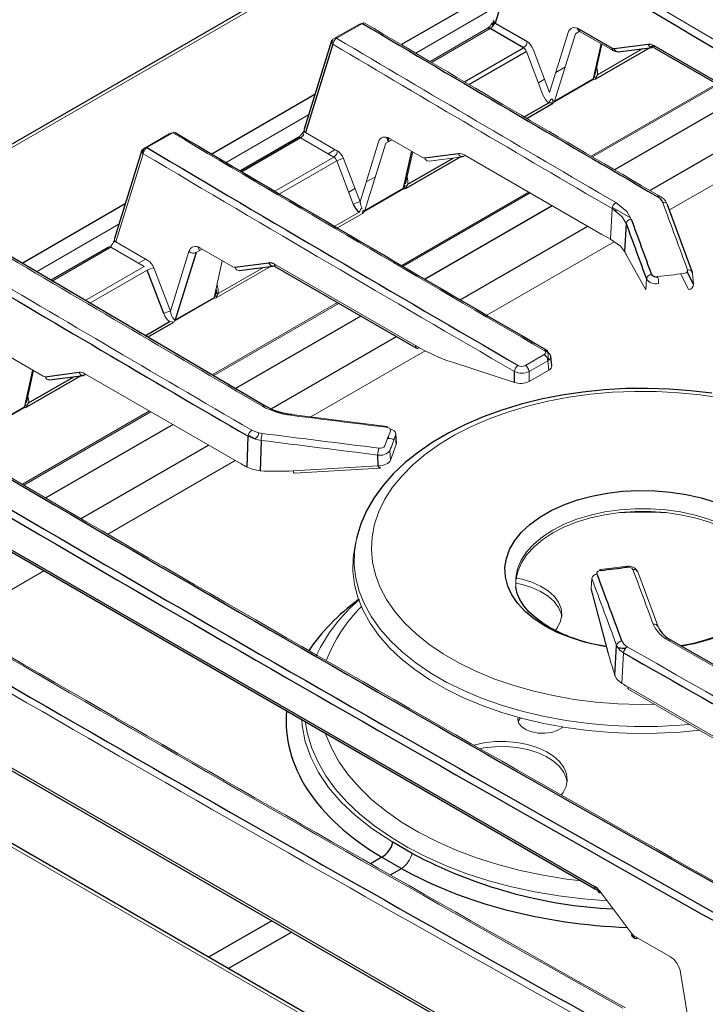
# Model space of a CAD drawing. Units: inches. Extents: x 14 to 67.4, y 4.3 to 62.4.
# Drawn here: x 20.7 to 26, y 48.4 to 56 of the extents above; entities that cross this region are included whole.
import ezdxf

# ---------------------------------------------------------------- set-up
doc = ezdxf.new("R2010")
doc.units = ezdxf.units.IN
doc.header["$MEASUREMENT"] = 0

msp = doc.modelspace()

# ---------------------------------------------------------------- linework, layer by layer
at = {"color": 7, "linetype": 'Continuous', "lineweight": 25}
for p, q in [((33.4102, 62.3515), (16.0164, 52.3103)), ((24.5831, 56.6024), (24.3737, 55.9288)), ((24.3737, 55.9288), (24.6186, 55.7874)), ((24.5908, 55.7409), (24.3368, 55.8875)), ((25.0162, 55.883), (25.2674, 55.738)), ((23.1257, 55.7928), (22.9162, 55.1192)), ((23.1355, 55.7667), (22.926, 55.0931)), ((25.2819, 55.7344), (25.5417, 55.7681)), ((25.3147, 55.7098), (25.5746, 55.7435)), ((25.5853, 55.7574), (30.9238, 52.6756)), ((25.5935, 55.7377), (30.932, 52.6558)), ((24.8076, 55.3178), (24.7838, 55.32)), ((22.8695, 55.0538), (22.4291, 54.7995)), ((23.5439, 55.0571), (23.5599, 55.0229)), ((21.6781, 54.9571), (21.4686, 54.2835)), ((23.8343, 54.8987), (24.0941, 54.9324)), ((25.6318, 54.606), (25.6306, 54.6067)), ((25.3743, 54.3971), (25.3621, 54.1851)), ((21.4219, 54.2181), (20.9823, 53.9643)), ((22.0917, 54.1754), (21.932, 53.6617)), ((22.3866, 54.0631), (22.6465, 54.0967)), ((21.844, 53.7101), (21.7176, 54.0406)), ((22.4195, 54.0384), (22.6794, 54.0721)), ((22.6982, 54.0663), (23.7743, 53.4451)), ((22.2445, 53.872), (22.2443, 53.8713)), ((24.8064, 53.3104), (24.7997, 53.3849)), ((20.7955, 53.0283), (20.8501, 53.2739)), ((20.939, 53.2274), (21.1989, 53.261)), ((24.522, 53.1837), (24.522, 53.2669)), ((20.9719, 53.2027), (21.2317, 53.2364)), ((22.4818, 52.5355), (22.4891, 52.772)), ((22.5872, 52.7409), (22.58, 52.5084)), ((23.4817, 52.5466), (23.4778, 52.629)), ((19.7949, 52.4147), (25.1334, 49.3328)), ((19.803, 52.3949), (25.1415, 49.3131)), ((48.9645, 33.3348), (16.9703, 51.8047)), ((17.9945, 51.7696), (24.5041, 48.0117)), ((25.6213, 51.3126), (25.6194, 51.3173)), ((25.2886, 50.9448), (25.3019, 51.1737)), ((23.7416, 49.586), (23.5944, 49.671)), ((23.51, 49.5568), (23.6601, 49.4701))]:
    msp.add_line(p, q, dxfattribs=at)
at = {"color": 144, "linetype": 'Continuous', "lineweight": 18}
for p, q in [((33.4492, 62.3477), (16.0554, 52.3065)), ((24.3977, 56.0638), (23.7676, 55.7)), ((23.1364, 55.8049), (23.3331, 55.9185)), ((23.3604, 55.9266), (23.1637, 55.813)), ((23.3331, 55.9185), (23.3312, 55.9097)), ((24.3665, 55.9376), (24.3565, 55.9318)), ((25.0133, 55.862), (25, 55.8904)), ((24.3171, 55.8895), (23.8772, 55.6355)), ((24.3368, 55.8875), (23.8886, 55.6288)), ((24.7903, 55.3998), (24.9323, 55.8562)), ((24.9869, 55.8467), (24.8272, 55.3331)), ((25.0207, 55.8663), (24.9869, 55.8467)), ((25.0243, 55.8633), (25.2755, 55.7183)), ((25.1232, 55.504), (25.1827, 55.7718)), ((25.1383, 55.5353), (25.19, 55.7676)), ((25.5456, 55.7599), (25.559, 55.7675)), ((25.5839, 55.7467), (25.5648, 55.7442)), ((24.7392, 55.3814), (24.6128, 55.712)), ((24.664, 55.7304), (24.7903, 55.3998)), ((25.1553, 55.5346), (25.5006, 55.7339)), ((24.8372, 55.5506), (24.9075, 55.5911)), ((25.1322, 55.5165), (25.1353, 55.5276)), ((25.1553, 55.5346), (25.1395, 55.5094)), ((24.704, 55.4736), (24.7516, 55.5011)), ((25.1223, 55.4978), (24.8263, 55.327)), ((24.8272, 55.3331), (25.1232, 55.504)), ((25.108, 54.912), (26.0659, 55.465)), ((25.118, 54.9061), (26.076, 55.4591)), ((24.8071, 55.3514), (24.8185, 55.3354)), ((22.9501, 55.2281), (22.3197, 54.8641)), ((21.6888, 54.9692), (21.8855, 55.0828)), ((21.9128, 55.0909), (21.716, 54.9773)), ((22.908, 55.09), (22.9216, 55.0979)), ((22.9188, 55.1019), (22.9089, 55.0961)), ((22.926, 55.0931), (23.171, 54.9517)), ((26.7205, 55.0871), (25.7051, 54.501)), ((23.1432, 54.9052), (22.8892, 55.0518)), ((23.3427, 54.5641), (23.4846, 55.0205)), ((23.5393, 55.0111), (23.3796, 54.4974)), ((23.5853, 55.0376), (23.5393, 55.0111)), ((23.5657, 55.0263), (23.5524, 55.0548)), ((23.5686, 55.0473), (23.8197, 54.9023)), ((21.6879, 54.931), (21.4784, 54.2574)), ((23.0988, 54.9308), (23.153, 54.9621)), ((23.6907, 54.6997), (23.7453, 54.9453)), ((24.1463, 54.9168), (24.1362, 54.911)), ((24.1377, 54.9217), (25.189, 54.3149)), ((22.6923, 54.6449), (23.1432, 54.9052)), ((23.1652, 54.8763), (22.728, 54.6239)), ((23.2916, 54.5457), (23.1652, 54.8763)), ((23.2164, 54.8947), (23.3427, 54.5641)), ((23.8671, 54.8741), (24.127, 54.9078)), ((24.1362, 54.911), (24.1172, 54.9085)), ((23.3896, 54.7149), (23.4598, 54.7554)), ((23.6846, 54.6808), (23.6877, 54.6919)), ((23.7077, 54.6989), (23.6919, 54.6737)), ((23.2563, 54.6379), (23.304, 54.6654)), ((23.6747, 54.6621), (23.3787, 54.4913)), ((23.3796, 54.4974), (23.6756, 54.6683)), ((23.6611, 54.0767), (24.6313, 54.6368)), ((23.6711, 54.0708), (24.6414, 54.631)), ((23.1496, 54.3767), (23.3361, 54.4843)), ((23.3604, 54.474), (23.1705, 54.3644)), ((25.2544, 54.2784), (25.2678, 54.5114)), ((25.2692, 54.5205), (25.4082, 54.4403)), ((21.5025, 54.3924), (20.8727, 54.0288)), ((21.4604, 54.2543), (21.474, 54.2622)), ((21.4712, 54.2662), (21.4613, 54.2604)), ((21.4784, 54.2574), (21.7234, 54.116)), ((25.2839, 54.2578), (24.3115, 53.6964)), ((21.4415, 54.2161), (20.9937, 53.9576)), ((21.6956, 54.0695), (21.4415, 54.2161)), ((21.8951, 53.7284), (22.037, 54.1848)), ((22.1377, 54.2019), (22.0917, 54.1754)), ((22.1181, 54.1906), (22.1047, 54.2191)), ((22.1209, 54.2116), (22.3721, 54.0666)), ((21.6512, 54.0951), (21.7054, 54.1264)), ((22.228, 53.8326), (22.2905, 54.1138)), ((22.6901, 54.086), (23.7662, 53.4648)), ((25.3805, 54.1504), (25.5253, 53.891)), ((21.2453, 53.8096), (21.6956, 54.0695)), ((21.7176, 54.0406), (21.281, 53.7885)), ((21.7687, 54.059), (21.8951, 53.7284)), ((22.6596, 54.0695), (22.2447, 53.83)), ((22.2601, 53.8632), (22.6053, 54.0625)), ((25.791, 54.0128), (25.8509, 53.893)), ((25.8816, 54.0167), (25.8876, 53.9355)), ((25.5253, 53.891), (25.5292, 53.9739)), ((22.2369, 53.8451), (22.2445, 53.872)), ((22.2601, 53.8632), (22.2443, 53.838)), ((22.2271, 53.8265), (21.9311, 53.6556)), ((21.932, 53.6617), (22.228, 53.8326)), ((22.2128, 53.2406), (23.1707, 53.7936)), ((22.2228, 53.2347), (23.1808, 53.7877)), ((21.9123, 53.6464), (21.8885, 53.6486)), ((21.9119, 53.68), (21.9233, 53.664)), ((23.8404, 53.4244), (22.9682, 52.921)), ((23.794, 53.447), (23.7662, 53.4631)), ((23.7959, 53.4481), (23.794, 53.447)), ((24.7768, 53.4139), (24.7822, 53.3538)), ((20.6733, 53.3759), (20.9245, 53.2309)), ((24.0485, 53.3373), (24.522, 53.1837)), ((24.6055, 53.3132), (24.7491, 53.3961)), ((24.7768, 53.3497), (24.6332, 53.2668)), ((24.7833, 53.2774), (24.7768, 53.3497)), ((20.7803, 52.9969), (20.8428, 53.2781)), ((24.6332, 53.1907), (24.7833, 53.2774)), ((24.6332, 53.2668), (24.6332, 53.1907)), ((21.2511, 53.2454), (21.241, 53.2396)), ((21.2425, 53.2503), (22.4364, 52.5611)), ((20.7794, 52.9908), (20.4835, 52.8199)), ((20.4844, 52.826), (20.7803, 52.9969)), ((20.7657, 52.4052), (21.7361, 52.9654)), ((20.7757, 52.3993), (21.7462, 52.9596)), ((20.7893, 53.0094), (20.7925, 53.0205)), ((20.8125, 53.0275), (20.7966, 53.0023)), ((22.6195, 53.0029), (22.619, 53.0032)), ((22.8202, 52.9395), (22.8201, 52.9396)), ((22.4907, 52.7817), (22.5413, 52.7525)), ((23.5587, 52.7557), (23.5534, 52.7555)), ((23.6188, 52.7084), (23.6133, 52.7789)), ((23.6204, 52.72), (23.6149, 52.7908)), ((23.5711, 52.664), (23.5747, 52.5885)), ((23.5747, 52.5885), (23.6188, 52.7084)), ((22.3906, 52.5875), (21.4168, 52.0253)), ((22.8324, 52.5082), (23.4817, 52.5466)), ((22.8429, 52.4894), (23.4922, 52.5278)), ((23.4978, 52.5347), (23.4859, 52.5339)), ((23.3149, 51.9852), (23.3048, 51.939)), ((48.9255, 33.3309), (16.9313, 51.8008)), ((17.9869, 51.7947), (24.4966, 48.0368)), ((20.93, 51.7443), (20.2361, 51.3437)), ((25.1124, 51.6854), (25.1064, 51.6087)), ((25.1064, 51.6087), (25.237, 51.1201)), ((25.1068, 51.6015), (25.2374, 51.1129)), ((25.3552, 51.1174), (25.3417, 50.8845)), ((25.387, 50.8577), (26.581, 50.1685)), ((25.3952, 50.838), (26.5891, 50.1488)), ((25.1757, 49.2939), (25.4197, 48.9693)), ((25.4338, 48.9563), (25.7129, 48.7953)), ((25.7903, 48.6753), (25.848, 48.3166))]:
    msp.add_line(p, q, dxfattribs=at)
at = {"color": 8, "linetype": 'Continuous', "lineweight": 25}
for p, q in [((24.446, 56.219), (23.6583, 55.7643)), ((24.3556, 55.9257), (24.3692, 55.9335)), ((23.1276, 55.7767), (23.1364, 55.8049)), ((24.1403, 55.4808), (24.5908, 55.7409)), ((25.5549, 55.7409), (25.14, 55.5014)), ((25.5844, 55.7579), (25.5622, 55.7451)), ((24.6128, 55.712), (24.176, 55.4598)), ((22.9984, 55.3833), (22.2106, 54.9286)), ((24.597, 55.2122), (24.7838, 55.32)), ((24.808, 55.3097), (24.6179, 55.2)), ((26.2452, 55.3615), (25.2862, 54.8079)), ((25.5559, 54.6504), (26.5164, 55.2049)), ((21.8855, 55.0828), (21.8836, 55.074)), ((22.8892, 55.0518), (22.4405, 54.7928)), ((21.68, 54.941), (21.6888, 54.9692)), ((23.6756, 54.6683), (23.7381, 54.9494)), ((24.1073, 54.9052), (23.6923, 54.6657)), ((23.7077, 54.6989), (24.053, 54.8982)), ((21.5508, 54.5476), (20.7635, 54.0931)), ((24.8106, 54.5333), (23.839, 53.9724)), ((25.2873, 54.4953), (25.3001, 54.5027)), ((24.1083, 53.8147), (25.0818, 54.3767)), ((25.8876, 53.9355), (25.8407, 54.0292)), ((21.7018, 53.5409), (21.8885, 53.6486)), ((21.9128, 53.6384), (21.7226, 53.5286)), ((23.35, 53.6901), (22.391, 53.1365)), ((22.6645, 52.9812), (23.6212, 53.5335)), ((21.212, 53.2338), (20.7971, 52.9943)), ((20.8125, 53.0275), (21.1577, 53.2268)), ((21.241, 53.2396), (21.222, 53.2371)), ((21.9154, 52.8619), (20.9435, 52.3008)), ((23.5578, 52.7675), (23.5587, 52.7557)), ((21.2134, 52.1435), (22.1866, 52.7053)), ((25.3664, 51.1483), (25.3153, 51.1529)), ((23.51, 49.5568), (23.4239, 49.5071)), ((23.5752, 49.4211), (23.6601, 49.4701)), ((22.6688, 49.0712), (22.1871, 48.7931)), ((22.3372, 48.7064), (22.819, 48.9845))]:
    msp.add_line(p, q, dxfattribs=at)
at = {"color": 144, "linetype": 'Continuous', "lineweight": 18, "flags": 128}
for points in [[(24.3607, 55.9135), (24.3559, 55.9167), (24.3522, 55.9197), (24.3496, 55.9222), (24.3482, 55.9242), (24.3482, 55.9255), (24.3494, 55.9263), (24.3519, 55.9263), (24.3556, 55.9257)], [(23.1355, 55.7667), (23.1309, 55.7716), (23.1275, 55.7769), (23.1255, 55.7824), (23.1249, 55.7878), (23.1257, 55.7929), (23.128, 55.7976), (23.1316, 55.8016), (23.1364, 55.8049)], [(22.908, 55.09), (22.9043, 55.0906), (22.9018, 55.0906), (22.9006, 55.0898), (22.9006, 55.0885), (22.902, 55.0865), (22.9046, 55.084), (22.9083, 55.081), (22.9131, 55.0778)], [(21.6879, 54.931), (21.6833, 54.936), (21.6799, 54.9412), (21.6779, 54.9467), (21.6773, 54.9521), (21.6781, 54.9572), (21.6804, 54.9619), (21.684, 54.966), (21.6888, 54.9692)], [(25.2958, 54.5578), (25.3797, 54.4888), (25.4129, 54.4322)], [(23.3767, 54.4903), (23.3711, 54.4866), (23.3599, 54.4821)], [(25.3743, 54.3971), (25.3441, 54.4486), (25.2678, 54.5114)], [(25.2544, 54.2784), (25.3309, 54.225), (25.3621, 54.1851)], [(25.8432, 54.0424), (25.8439, 54.0399), (25.843, 54.0323), (25.8378, 54.0253), (25.8326, 54.0216), (25.8218, 54.0172), (25.813, 54.0154)], [(23.794, 53.447), (23.7884, 53.4444), (23.783, 53.4433), (23.7781, 53.4436), (23.7738, 53.4454), (23.7704, 53.4486), (23.7679, 53.453), (23.7665, 53.4585), (23.7662, 53.4648)], [(24.7491, 53.4283), (24.7543, 53.4308), (24.7594, 53.432), (24.7641, 53.4319), (24.7682, 53.4306), (24.7717, 53.428), (24.7743, 53.4243), (24.776, 53.4195), (24.7768, 53.4139)], [(24.7491, 53.4283), (24.752, 53.4264), (24.7584, 53.4197), (24.7606, 53.4122), (24.7597, 53.4075), (24.7548, 53.4003), (24.7491, 53.3961)], [(24.7768, 53.3497), (24.7883, 53.3584), (24.798, 53.3729), (24.7998, 53.3825), (24.7953, 53.3974), (24.7826, 53.4103), (24.7768, 53.4139)], [(25.5911, 50.7249), (25.4802, 50.7238), (25.3114, 50.7288), (25.1439, 50.7417), (24.9788, 50.7624), (24.8171, 50.7909), (24.66, 50.8268), (24.5085, 50.8701), (24.3636, 50.9203), (24.2263, 50.9771), (24.0975, 51.0403), (23.978, 51.1092), (23.8686, 51.1836), (23.7701, 51.2629), (23.6832, 51.3465), (23.6083, 51.434), (23.546, 51.5247), (23.4968, 51.618), (23.4608, 51.7133), (23.4385, 51.81), (23.4299, 51.9075), (23.4351, 52.005), (23.454, 52.1019), (23.4865, 52.1976), (23.5325, 52.2915), (23.5915, 52.3829), (23.6633, 52.4713), (23.7473, 52.5559), (23.843, 52.6363), (23.9497, 52.712), (24.0667, 52.7824), (24.1933, 52.847), (24.3286, 52.9054), (24.4717, 52.9574), (24.6216, 53.0024), (24.7774, 53.0401), (24.938, 53.0705), (25.1024, 53.0932), (25.2694, 53.108), (25.438, 53.115), (25.6069, 53.114), (25.7752, 53.105), (25.9417, 53.0882), (26.1052, 53.0636)], [(22.8201, 52.9396), (22.8197, 52.9396), (22.8183, 52.9386), (22.8168, 52.9362), (22.8153, 52.9326)], [(23.5494, 52.848), (23.3671, 52.8708), (22.8201, 52.9396)], [(22.517, 52.8184), (22.5601, 52.8006), (22.5955, 52.7935)], [(23.5446, 52.8411), (23.5462, 52.8447), (23.5477, 52.847), (23.549, 52.848), (23.5502, 52.8476), (23.5512, 52.8458), (23.552, 52.8426), (23.5524, 52.8396)], [(23.5446, 52.8411), (23.5488, 52.8404), (23.5605, 52.8368), (23.5694, 52.8311), (23.5732, 52.8269), (23.5758, 52.8194), (23.5749, 52.814)], [(23.6133, 52.7789), (23.6149, 52.7899), (23.6098, 52.8052), (23.6023, 52.8138), (23.5844, 52.8249), (23.5717, 52.8286)], [(22.5872, 52.7409), (22.5429, 52.7498), (22.4891, 52.772)], [(22.4818, 52.5355), (22.519, 52.5198), (22.58, 52.5084)], [(22.8429, 52.4894), (22.8426, 52.4894), (22.8404, 52.4903), (22.8381, 52.4927), (22.836, 52.4966), (22.8341, 52.5019), (22.8324, 52.5082)], [(23.4978, 52.5347), (23.4961, 52.5308), (23.4941, 52.5285), (23.492, 52.5278), (23.4897, 52.5286), (23.4875, 52.5311), (23.4854, 52.535), (23.4834, 52.5402), (23.4817, 52.5466)], [(24.5312, 51.6227), (24.531, 51.6242), (24.531, 51.692), (24.5451, 51.7593), (24.5732, 51.8251), (24.6149, 51.8884), (24.6694, 51.9484), (24.7361, 52.0042), (24.8139, 52.0549), (24.9018, 52.0999), (24.9984, 52.1384), (25.1024, 52.1699), (25.2121, 52.1939), (25.3261, 52.2101), (25.4426, 52.2183), (25.56, 52.2183), (25.6766, 52.2101), (25.7905, 52.1939), (25.9003, 52.1699), (26.0042, 52.1384), (26.1008, 52.0999), (26.1887, 52.0549)], [(24.5332, 51.6038), (24.5331, 51.6046), (24.5331, 51.6723), (24.5472, 51.7394), (24.5753, 51.805), (24.6168, 51.8683), (24.6712, 51.9281), (24.7378, 51.9838), (24.8154, 52.0344), (24.9031, 52.0792), (24.9995, 52.1177), (25.1032, 52.1491), (25.2128, 52.1731), (25.3265, 52.1892), (25.4428, 52.1974), (25.5599, 52.1974), (25.6762, 52.1892), (25.7899, 52.1731), (25.8994, 52.1491), (26.0031, 52.1177), (26.0995, 52.0792), (26.1872, 52.0344)], [(25.8574, 50.5712), (25.7853, 50.5651), (25.6108, 50.556), (25.4356, 50.555), (25.2608, 50.562), (25.0875, 50.5771), (24.9169, 50.6), (24.7499, 50.6307), (24.5877, 50.6689), (24.4313, 50.7145), (24.2816, 50.7671), (24.1396, 50.8264), (24.0063, 50.892), (23.8824, 50.9635), (23.7687, 51.0405), (23.666, 51.1225), (23.5749, 51.2089), (23.496, 51.2992), (23.4297, 51.3928), (23.3766, 51.4892), (23.3369, 51.5877), (23.3108, 51.6877), (23.2987, 51.7887), (23.3004, 51.8898), (23.3155, 51.9881)], [(25.9349, 50.5264), (25.7867, 50.5123), (25.6113, 50.5033), (25.4353, 50.5023), (25.2597, 50.5093), (25.0856, 50.5244), (24.9142, 50.5475), (24.7465, 50.5783), (24.5835, 50.6167), (24.4264, 50.6625), (24.276, 50.7153), (24.1334, 50.7749), (23.9994, 50.8408), (23.875, 50.9126), (23.7608, 50.99), (23.6576, 51.0723), (23.5661, 51.1591), (23.4868, 51.2498), (23.4202, 51.3439), (23.3668, 51.4407), (23.3269, 51.5397), (23.3008, 51.6402), (23.2885, 51.7416), (23.2903, 51.8432), (23.3048, 51.939)], [(25.1734, 51.7466), (25.1737, 51.749), (25.1745, 51.7521), (25.1755, 51.7539), (25.1767, 51.7544), (25.178, 51.7534), (25.1795, 51.7511), (25.1811, 51.7475)], [(25.3749, 51.779), (25.3252, 51.7729), (25.1763, 51.7544)], [(24.5353, 51.6891), (24.5796, 51.6796), (24.6544, 51.6566), (24.7215, 51.6267), (24.7789, 51.5906), (24.8249, 51.5495), (24.8582, 51.5045), (24.8778, 51.4568), (24.8832, 51.408), (24.8742, 51.3593), (24.8511, 51.3122), (24.8352, 51.2906)], [(25.1508, 51.7206), (25.1501, 51.7231), (25.151, 51.7307), (25.1563, 51.7377), (25.1615, 51.7414), (25.1723, 51.7458), (25.1811, 51.7475)], [(25.6182, 51.3173), (25.5794, 51.422), (25.4633, 51.7363)], [(24.5316, 51.6506), (24.5796, 51.6404), (24.6544, 51.6174), (24.7215, 51.5875), (24.7789, 51.5514), (24.8249, 51.5103), (24.8582, 51.4653), (24.8778, 51.4176), (24.8822, 51.3945)], [(25.1064, 51.6087), (25.1064, 51.6033), (25.1068, 51.6015)], [(25.3552, 51.1174), (25.3263, 51.1386), (25.3019, 51.1737)], [(25.3402, 51.209), (25.3597, 51.1809), (25.3828, 51.164)], [(25.2886, 50.9448), (25.3038, 50.9171), (25.3417, 50.8845)], [(24.8911, 50.5512), (24.8843, 50.5456), (24.8482, 50.5248), (24.8037, 50.5104), (24.7541, 50.5034), (24.7031, 50.5044), (24.6544, 50.5133), (24.6117, 50.5295), (24.5781, 50.5517), (24.5562, 50.5783), (24.5475, 50.6074), (24.5492, 50.6259)], [(23.5944, 49.671), (23.4323, 49.7765), (23.3082, 49.8741), (23.1991, 49.9774), (23.1033, 50.0888), (23.0249, 50.2047), (22.966, 50.3207), (22.9244, 50.4394), (22.9001, 50.5633), (22.8982, 50.6081)], [(22.9243, 50.593), (22.9418, 50.4983), (22.9751, 50.3899), (23.0222, 50.2832), (23.0828, 50.1789), (23.1566, 50.0774), (23.2431, 49.9793), (23.342, 49.8852), (23.4526, 49.7955), (23.5745, 49.7109), (23.7068, 49.6316), (23.8488, 49.5582), (23.9999, 49.4911), (24.1592, 49.4306), (24.3258, 49.377), (24.4987, 49.3307), (24.6771, 49.2919), (24.86, 49.2608), (25.0464, 49.2376), (25.2292, 49.2227)], [(24.5505, 50.5915), (24.5528, 50.5975), (24.5678, 50.6209)], [(25.0343, 49.375), (24.9199, 49.3892), (24.7405, 49.4184), (24.5654, 49.4553), (24.3957, 49.4997), (24.2323, 49.5514), (24.0761, 49.6102), (23.9281, 49.6755), (23.7891, 49.7472), (23.6598, 49.8247), (23.5411, 49.9076), (23.4335, 49.9954), (23.3378, 50.0878), (23.2545, 50.184), (23.1839, 50.2836), (23.1267, 50.386), (23.083, 50.4905), (23.0784, 50.504)], [(24.2106, 50.4131), (24.2888, 50.4301), (24.3721, 50.4394), (24.4569, 50.4404), (24.5407, 50.4331), (24.6213, 50.4178), (24.6962, 50.3949), (24.7633, 50.3649), (24.8206, 50.3289), (24.8666, 50.2877), (24.8999, 50.2427), (24.9195, 50.1951), (24.9249, 50.1462), (24.9159, 50.0975), (24.8928, 50.0504), (24.8807, 50.0335)], [(24.262, 50.386), (24.2888, 50.3909), (24.3721, 50.4002), (24.4569, 50.4012), (24.5407, 50.394), (24.6213, 50.3786), (24.6962, 50.3557), (24.7633, 50.3257), (24.8206, 50.2897), (24.8666, 50.2485), (24.8999, 50.2035), (24.9195, 50.1559), (24.9239, 50.1327)], [(25.182, 49.2855), (25.1792, 49.2845), (25.1755, 49.2837), (25.173, 49.2839), (25.1718, 49.2851), (25.1718, 49.2872), (25.1731, 49.2902), (25.1757, 49.2939)], [(25.4161, 48.96), (25.4158, 48.9605), (25.4158, 48.9626), (25.4172, 48.9656), (25.4197, 48.9693)], [(25.4616, 48.9386), (25.456, 48.936), (25.4507, 48.9348), (25.4457, 48.9351), (25.4415, 48.9369), (25.438, 48.9401), (25.4355, 48.9445), (25.4341, 48.95), (25.4338, 48.9563)]]:
    msp.add_lwpolyline(points, dxfattribs=at)
at = {"color": 7, "linetype": 'Continuous', "lineweight": 25, "flags": 128}
for points in [[(25.8801, 54.0239), (25.8328, 54.1529), (25.6907, 54.5404)], [(22.6191, 53.0032), (22.0856, 53.315), (20.4848, 54.2572)], [(22.2446, 53.8745), (22.2434, 53.8655), (22.243, 53.8642)], [(22.2434, 53.8897), (22.2447, 53.8825), (22.2443, 53.8713)], [(26.0287, 53.1008), (25.8665, 53.1207), (25.7024, 53.1333), (25.5371, 53.1385), (25.3717, 53.1364), (25.207, 53.127), (25.0439, 53.1103), (24.8833, 53.0863), (24.726, 53.0552), (24.573, 53.0171), (24.4251, 52.9721), (24.283, 52.9205), (24.1476, 52.8625), (24.0196, 52.7982), (23.8997, 52.728), (23.7888, 52.6521), (23.6875, 52.5708), (23.5965, 52.4847), (23.5167, 52.3941), (23.4485, 52.2997), (23.3925, 52.2023), (23.3492, 52.1026), (23.3186, 52.0015), (23.3163, 51.9884)], [(24.7857, 51.3149), (24.7492, 51.3372), (24.6868, 51.382), (24.6348, 51.4288), (24.5936, 51.4765), (24.5629, 51.5243), (24.5423, 51.572), (24.5315, 51.6202), (24.5314, 51.6229)], [(26.4709, 51.6254), (26.4705, 51.6151), (26.4586, 51.5667), (26.4372, 51.5196), (26.4028, 51.4683), (26.3577, 51.4188), (26.3025, 51.3715), (26.2372, 51.3269), (26.1625, 51.2858), (26.0792, 51.2488), (25.9882, 51.2166), (25.8906, 51.19), (25.7944, 51.1706)], [(25.369, 51.1511), (25.3517, 51.1521), (25.3138, 51.1565)], [(25.4161, 48.96), (25.4215, 48.9534), (25.442, 48.9366)]]:
    msp.add_lwpolyline(points, dxfattribs=at)
at = {"color": 8, "linetype": 'Continuous', "lineweight": 25, "flags": 128}
for points in [[(22.2443, 53.8713), (22.2443, 53.871), (22.2447, 53.8699), (22.2458, 53.8688), (22.2476, 53.8677), (22.2499, 53.8665), (22.2528, 53.8653), (22.2562, 53.8642), (22.2601, 53.8632)], [(25.2235, 51.1649), (25.1703, 51.1742), (25.0566, 51.2002), (24.9489, 51.2338), (24.8486, 51.2743), (24.7572, 51.3213), (24.6759, 51.374), (24.6057, 51.4319), (24.5476, 51.4941), (24.5024, 51.5597), (24.4708, 51.628), (24.453, 51.6979), (24.4495, 51.7685), (24.4601, 51.8389), (24.4849, 51.908), (24.5234, 51.9751), (24.5751, 52.0391), (24.6393, 52.0993), (24.7152, 52.1547), (24.8018, 52.2046), (24.8977, 52.2484), (25.0019, 52.2855), (25.1128, 52.3154), (25.229, 52.3376), (25.3488, 52.3519), (25.4707, 52.3581), (25.593, 52.356), (25.7141, 52.3458), (25.8323, 52.3275), (25.9461, 52.3014), (26.0538, 52.2679)], [(26.4863, 51.9646), (26.5002, 51.9419), (26.5319, 51.8737), (26.5496, 51.8038), (26.5532, 51.7332), (26.5425, 51.6628), (26.5178, 51.5936), (26.4793, 51.5265), (26.4276, 51.4625), (26.3633, 51.4024), (26.2874, 51.347), (26.2009, 51.297), (26.1049, 51.2532), (26.0008, 51.2161), (25.8899, 51.1863), (25.7981, 51.168)], [(25.3796, 51.7722), (25.3781, 51.7758), (25.3766, 51.7781), (25.3752, 51.779), (25.3749, 51.779)]]:
    msp.add_lwpolyline(points, dxfattribs=at)
at = {"color": 7, "linetype": 'Continuous', "lineweight": 25}
for centre, radius, start, end in [((224.2745, 393.7515), 391.5858, 239.380716, 240.649756), ((223.9672, 396.5023), 396.7095, 239.384364, 239.859195), ((25.5705, 54.5239), 0.0904, 22.81259, 63.26617), ((25.604, 54.0344), 0.0443, 215.03085, 283.53327), ((22.8625, 53.4206), 0.4822, 239.82841, 264.98804), ((25.4003, 52.4242), 1.2682, 241.0146, 261.94189), ((25.7964, 51.3892), 0.1911, 203.63871, 246.03076), ((217.0641, 386.2005), 385.7838, 240.264732, 240.6538), ((23.413, 49.7168), 0.1871, 301.20662, 345.82572), ((25.0851, 49.2219), 0.1072, 35.79648, 58.25641)]:
    msp.add_arc(centre, radius, start, end, dxfattribs=at)
at = {"color": 144, "linetype": 'Continuous', "lineweight": 18}
for centre, radius, start, end in [((23.3544, 55.8816), 0.0426, 87.6202, 119.97939), ((23.3719, 55.911), 0.0194, 65.03488, 126.36451), ((225.7856, 397.9682), 397.4407, 239.384628, 239.760935), ((24.2691, 55.9623), 0.0872, 303.39376, 335.0469), ((24.3844, 55.9245), 0.0288, 165.37875, 177.67725), ((24.389, 55.9494), 0.0257, 167.7707, 233.43073), ((25.0362, 55.8797), 0.0203, 170.68523, 234.04123), ((23.1969, 55.7611), 0.0616, 122.60405, 174.76156), ((24.5579, 55.7921), 0.0609, 302.73408, 355.53351), ((25.5714, 55.7742), 0.0303, 191.63174, 294.35765), ((25.6054, 55.7541), 0.0203, 170.68523, 234.04123), ((25.3076, 55.7719), 0.0625, 239.0197, 276.51803), ((25.1024, 55.528), 0.0319, 313.14375, 338.87208), ((25.1304, 55.5134), 0.0154, 246.97811, 308.61356), ((25.0991, 55.503), 0.0409, 357.66836, 8.9326), ((24.8551, 55.2912), 0.0769, 128.58137, 157.99815), ((24.8552, 55.3003), 0.0508, 136.31651, 159.9247), ((24.7671, 55.3114), 0.0409, 357.66836, 8.9326), ((24.7851, 55.3489), 0.0454, 300.31727, 329.67368), ((24.8577, 55.3199), 0.0339, 157.84486, 169.54506), ((24.8552, 55.3258), 0.0288, 165.37875, 177.67725), ((21.9068, 55.0459), 0.0426, 87.6202, 119.97939), ((21.9243, 55.0753), 0.0194, 65.03335, 126.36465), ((22.8215, 55.1266), 0.0872, 303.39376, 335.0469), ((22.9413, 55.1137), 0.0257, 167.7707, 233.43073), ((21.7492, 54.9254), 0.0616, 122.60405, 174.76156), ((23.1102, 54.9565), 0.0609, 302.73408, 355.53351), ((24.1238, 54.9385), 0.0303, 191.63174, 294.35765), ((23.2649, 54.679), 0.221, 102.69492, 116.82102), ((23.8664, 54.9073), 0.0332, 194.89628, 271.29724), ((23.6548, 54.6923), 0.0319, 313.14017, 338.87567), ((23.6827, 54.6779), 0.0156, 247.44497, 308.1467), ((23.6515, 54.6673), 0.0409, 357.66836, 8.9326), ((23.3913, 54.3485), 0.221, 102.69492, 116.82102), ((25.3288, 54.5063), 0.0612, 122.67938, 175.20953), ((25.5879, 54.5083), 0.1065, 17.37192, 66.59562), ((25.6602, 54.5258), 0.0337, 25.65013, 100.96326), ((23.4075, 54.4555), 0.0769, 128.58137, 157.99815), ((23.4076, 54.4646), 0.0508, 136.31651, 159.9247), ((23.3375, 54.5132), 0.0454, 300.31727, 329.67368), ((23.3768, 54.5041), 0.0074, 216.85226, 283.96125), ((23.41, 54.4842), 0.0339, 157.84486, 169.54506), ((25.4158, 54.3902), 0.042, 93.92983, 170.64515), ((21.4937, 54.278), 0.0257, 167.7707, 233.43073), ((21.43, 54.2004), 0.0195, 53.89164, 114.7979), ((22.0717, 54.2227), 0.0514, 227.46428, 292.87381), ((21.8173, 53.8433), 0.221, 102.69492, 116.82102), ((22.4188, 54.0716), 0.0332, 194.89628, 271.29724), ((22.6795, 54.0387), 0.0334, 55.83666, 90.20469), ((25.8505, 54.0118), 0.0315, 8.97454, 103.40746), ((25.5707, 53.9671), 0.042, 93.98529, 170.69688), ((25.603, 54.0285), 0.0919, 216.51973, 282.21064), ((25.438, 53.9373), 0.1845, 0.44222, 17.0283), ((25.8471, 53.9334), 0.0406, 275.28661, 2.89388), ((22.2351, 53.8422), 0.0156, 247.44497, 308.1467), ((22.2593, 53.8609), 0.0274, 215.25951, 236.66714), ((21.9437, 53.5128), 0.221, 102.69492, 116.82102), ((21.8719, 53.64), 0.0409, 357.66836, 8.9326), ((21.8899, 53.6775), 0.0454, 300.31727, 329.67368), ((21.9292, 53.6684), 0.0074, 216.85226, 283.96125), ((218.484, 390.4087), 391.5858, 239.380716, 240.649756), ((24.716, 53.3449), 0.061, 4.47548, 57.15955), ((21.2285, 53.2672), 0.0303, 191.63174, 294.35765), ((24.5829, 53.2619), 0.0611, 122.70417, 175.35649), ((24.5777, 53.3771), 0.1235, 243.1956, 296.70021), ((24.5778, 53.3651), 0.0588, 241.69001, 298.10492), ((24.5724, 53.262), 0.061, 4.47548, 57.15955), ((20.9711, 53.2359), 0.0332, 194.89628, 271.29724), ((20.8083, 52.9896), 0.0288, 165.37875, 177.67725), ((20.7596, 53.0209), 0.0319, 313.14017, 338.87567), ((20.7875, 53.0066), 0.0156, 247.44497, 308.1467), ((20.7562, 52.996), 0.0409, 357.66836, 8.9326), ((22.6109, 52.9855), 0.0195, 65.17385, 126.21155), ((22.8814, 53.5146), 0.5858, 241.21437, 263.51428), ((22.5501, 52.7669), 0.0612, 122.6835, 175.23395), ((217.3033, 389.7271), 391.5858, 239.380716, 240.649756), ((22.5091, 52.8031), 0.06, 302.44045, 359.29195), ((22.7752, 52.7381), 0.188, 162.8802, 179.15666), ((23.6648, 52.6266), 0.187, 162.89162, 179.27057), ((23.4984, 52.7161), 0.0894, 256.70735, 324.36207), ((23.4971, 52.7233), 0.0431, 255.26231, 325.77665), ((25.497, 47.932), 4.2608, 87.52921, 92.28048), ((25.3937, 51.705), 0.0755, 24.23207, 104.27665), ((25.3902, 51.7292), 0.0443, 35.42039, 103.77685), ((25.4328, 51.7216), 0.0339, 25.67804, 101.09256), ((25.1539, 51.6788), 0.042, 94.20819, 170.90289), ((24.1848, 50.535), 1.3031, 130.50755, 154.53539), ((24.1729, 50.6448), 1.1636, 134.78351, 159.18639), ((25.5882, 51.3039), 0.0328, 23.43593, 102.59571), ((25.8177, 51.4428), 0.2596, 204.30866, 242.6057), ((25.3433, 51.1671), 0.042, 94.27632, 170.96526), ((25.4157, 51.113), 0.0607, 122.78466, 175.83218), ((25.2546, 51.1175), 0.0178, 171.88844, 218.23352), ((25.4071, 50.8545), 0.0203, 170.68523, 234.04123), ((23.5435, 49.6388), 0.2051, 304.66383, 345.08407), ((25.1535, 49.3295), 0.0204, 170.7524, 233.37102)]:
    msp.add_arc(centre, radius, start, end, dxfattribs=at)
at = {"color": 8, "linetype": 'Continuous', "lineweight": 25}
for centre, radius, start, end in [((24.3253, 55.8724), 0.019, 52.95922, 115.73033), ((25.2874, 55.7347), 0.0203, 170.68673, 234.02626), ((25.314, 55.743), 0.0332, 194.89628, 271.29724), ((22.8777, 55.0361), 0.0195, 53.89164, 114.7979), ((25.6227, 54.5888), 0.0196, 66.08728, 126.11972), ((22.6786, 54.1053), 0.0332, 194.89945, 271.24929), ((22.7101, 54.0828), 0.0203, 170.68523, 234.04123), ((25.7096, 51.1972), 0.0189, 62.59062, 127.08526), ((25.4518, 52.7775), 3.6208, 241.81511, 267.21137)]:
    msp.add_arc(centre, radius, start, end, dxfattribs=at)
at = {"color": 7, "linetype": 'Continuous', "lineweight": 25}
for centre, major_axis, ratio, start_param, end_param in [((13.9014, 367.6285), (-211.4736, 332.3427), 0.54641, 2.319466, 2.346454), ((42.8539, 384.3441), (-180.416, 350.2516), 0.606756, 2.372122, 2.399111), ((12.4538, 366.7928), (-211.4736, 332.3427), 0.54641, 2.319466, 2.327548), ((24.3397, 55.918), (0.0225, 0.0324), 0.514307, 3.969279, 4.923005), ((25.2688, 55.771), (-0.018, 0.035), 0.606756, 2.38535, 2.925769), ((39.9864, 382.6871), (-180.3963, 350.2175), 0.606759, 2.372126, 2.382311), ((23.3478, 54.5766), (-0.0299, 0.1012), 0.599, 1.700582, 2.509674), ((43.2551, 384.5932), (-49.4052, 424.3455), 0.202552, 2.438558, 2.440146), ((43.2935, 384.5962), (-49.3879, 424.3105), 0.202518, 2.43855, 2.440138), ((38.511, 381.837), (-180.416, 350.2516), 0.606756, 2.372122, 2.380205), ((22.6857, 53.9871), (-0.0541, 0.1051), 0.606756, 5.526942, 6.067362), ((8.1109, 364.2858), (-211.4736, 332.3427), 0.54641, 2.319466, 2.346454), ((37.0634, 381.0013), (-180.416, 350.2516), 0.606756, 2.372122, 2.399111), ((37.0912, 381.0157), (-180.3963, 350.2175), 0.606759, 2.372126, 2.399114), ((80.5137, 406.083), (-115.4322, 382.2364), 0.680519, 2.501247, 2.528236), ((-3.6984, 357.4667), (706.4303, 92.3986), 0.430796, 4.696929, 4.69721), ((42.2555, 383.9954), (-49.3879, 424.3105), 0.202518, 2.446503, 2.448443), ((38.5124, 381.8362), (-180.416, 350.2516), 0.606756, 2.390495, 2.399106), ((25.129, 49.2338), (-0.0541, 0.1051), 0.606756, 4.986523, 5.526942), ((25.4353, 48.9893), (-0.018, 0.035), 0.606756, 1.84493, 2.38535)]:
    msp.add_ellipse(centre, major_axis=major_axis, ratio=ratio, start_param=start_param, end_param=end_param, dxfattribs=at)
at = {"color": 144, "linetype": 'Continuous', "lineweight": 18}
for centre, major_axis, ratio, start_param, end_param in [((42.8817, 384.3585), (-180.3963, 350.2175), 0.606759, 2.372126, 2.399114), ((24.3198, 55.9378), (0.052, 0.0606), 0.410799, 4.957394, 5.138339), ((24.3466, 55.914), (0.0309, 0.0275), 0.243116, 4.96093, 5.525641), ((25.0118, 55.784), (-0.0541, 0.1051), 0.606756, 5.526942, 6.835939), ((41.4062, 383.5084), (-180.416, 350.2516), 0.606756, 2.372122, 2.379786), ((41.434, 383.5228), (-180.3963, 350.2175), 0.606759, 2.372126, 2.379789), ((24.5879, 55.7071), (-0.0162, 0.036), 0.633992, 4.566762, 5.562201), ((24.6157, 55.7214), (-0.0361, 0.0701), 0.606756, 4.531503, 5.526942), ((25.581, 55.6585), (-0.0541, 0.1051), 0.606756, 5.526942, 6.067362), ((25.0854, 55.5797), (-0.038, 0.0973), 0.611981, 4.010081, 4.559921), ((25.1231, 55.7909), (0.0071, 0.2948), 0.187573, 3.255476, 3.292406), ((25.1509, 55.7732), (0.0294, 0.2696), 0.095399, 3.206807, 3.243736), ((24.7955, 55.4123), (-0.0299, 0.1012), 0.599, 1.700582, 2.509674), ((24.8536, 55.6354), (0.0339, 0.31), 0.167755, 3.226977, 3.263907), ((24.8814, 55.6176), (0.0562, 0.285), 0.084211, 3.182667, 3.219597), ((11.0062, 365.9571), (-211.4736, 332.3427), 0.54641, 2.319466, 2.329651), ((22.8921, 55.0823), (0.0225, 0.0324), 0.514307, 3.969279, 4.923005), ((22.8721, 55.1021), (0.052, 0.0606), 0.410799, 4.957394, 5.138339), ((23.5642, 54.9483), (-0.0541, 0.1051), 0.606756, 5.526942, 6.835939), ((39.9586, 382.6727), (-180.416, 350.2516), 0.606756, 2.372122, 2.382308), ((23.1681, 54.8857), (-0.0361, 0.0701), 0.606756, 4.531503, 5.526942), ((24.1333, 54.8228), (-0.0541, 0.1051), 0.606756, 5.526942, 6.067362), ((23.1403, 54.8714), (-0.0162, 0.036), 0.633992, 4.566762, 5.562201), ((23.8212, 54.9353), (-0.018, 0.035), 0.606756, 2.38535, 2.925769), ((23.6378, 54.744), (-0.038, 0.0973), 0.611981, 4.010081, 4.559921), ((23.6754, 54.9552), (0.0071, 0.2948), 0.187573, 3.255476, 3.292406), ((23.7032, 54.9375), (0.0294, 0.2696), 0.095399, 3.206807, 3.243736), ((23.3712, 54.5806), (-0.0054, 0.0758), 0.396082, 1.761958, 2.571051), ((8.7385, 364.6481), (-78.2555, 408.7681), 0.148793, 2.403, 2.40494), ((23.406, 54.7997), (0.0339, 0.31), 0.167755, 3.226977, 3.263907), ((25.3069, 55.9045), (-1.2715, 1.6759), 0.609308, 2.175038, 2.215188), ((9.5586, 365.1215), (-211.4736, 332.3427), 0.54641, 2.319466, 2.327129), ((21.4167, 54.2643), (0.0423, 0.0665), 0.546414, 4.34524, 4.904216), ((21.4245, 54.2664), (0.052, 0.0606), 0.410799, 4.957394, 5.138339), ((22.1166, 54.1127), (-0.0541, 0.1051), 0.606756, 5.526942, 6.835939), ((25.3947, 55.9279), (-0.1515, 1.9249), 0.199658, 2.687204, 2.731761), ((38.5388, 381.8514), (-180.3963, 350.2175), 0.606759, 2.372126, 2.380208), ((21.7204, 54.05), (-0.0361, 0.0701), 0.606756, 4.531503, 5.526942), ((22.3736, 54.0996), (-0.018, 0.035), 0.606756, 2.38535, 2.925769), ((54.6924, 391.1767), (705.1571, 126.5348), 0.459579, 4.588999, 4.58928), ((8.777, 364.6545), (-78.2735, 408.8028), 0.148832, 2.404898, 2.404949), ((22.2135, 53.9123), (-0.0126, 0.0722), 0.409039, 4.051112, 4.569056), ((22.1901, 53.9083), (-0.038, 0.0973), 0.611981, 4.010081, 4.707745), ((22.2278, 54.1195), (0.0071, 0.2948), 0.187573, 3.255476, 3.292406), ((21.9002, 53.7409), (-0.0299, 0.1012), 0.599, 1.700582, 2.509674), ((21.9236, 53.7449), (-0.0054, 0.0758), 0.396082, 1.761958, 2.571051), ((21.9584, 53.964), (0.0339, 0.31), 0.167755, 3.226977, 3.263907), ((21.9862, 53.9462), (0.0562, 0.285), 0.084211, 3.182667, 3.219597), ((23.8377, 55.0813), (-0.884, 1.7162), 0.606756, 2.38535, 2.592669), ((11.034, 365.9749), (-211.4934, 332.3767), 0.546414, 2.329559, 2.329653), ((21.2381, 53.1514), (-0.0541, 0.1051), 0.606756, 5.526942, 6.067362), ((24.7282, 53.3011), (0.0781, 0.01), 0.5134, 5.428131, 6.264368), ((20.9259, 53.2639), (-0.018, 0.035), 0.606756, 2.38535, 2.925769), ((24.5776, 53.2142), (0.0787, 0.0065), 0.481225, 3.888734, 5.456792), ((20.7425, 53.0726), (-0.038, 0.0973), 0.611981, 4.010081, 4.559921), ((20.7802, 53.2838), (0.0071, 0.2948), 0.187573, 3.255476, 3.292406), ((20.808, 53.2661), (0.0294, 0.2696), 0.095399, 3.206807, 3.243736), ((7.6991, 364.048), (452.9869, -118.8833), 0.64742, 4.913597, 4.915185), ((-3.6998, 357.4676), (109.1079, 509.6076), 0.209601, 4.116925, 4.117206), ((6.9302, 363.6041), (-211.4736, 332.3427), 0.54641, 2.319466, 2.346454), ((42.2459, 383.9757), (455.0476, -89.6655), 0.712223, 4.809024, 4.810964), ((42.2541, 383.9962), (455.0235, -89.6282), 0.712205, 4.808968, 4.810908), ((23.5423, 52.7096), (0.0779, 0.0125), 0.570314, 0.627483, 1.267171), ((-3.6614, 357.4645), (109.0792, 509.6402), 0.209569, 4.116872, 4.117153), ((23.5423, 52.7096), (0.0779, 0.0125), 0.570314, 5.982299, 6.23677), ((80.4865, 406.0739), (-115.4541, 382.2702), 0.680512, 2.501226, 2.528214), ((23.498, 52.5893), (0.0782, 0.0114), 0.527534, 4.427003, 5.99506), ((22.4615, 54.2044), (-1.2784, 1.7429), 0.577121, 2.222022, 2.249913), ((22.4645, 54.1532), (1.7909, -0.7178), 0.828742, 5.094342, 5.229276), ((7.7005, 364.0472), (-78.2555, 408.7681), 0.148793, 2.411305, 2.412893), ((42.217, 383.9923), (-49.4052, 424.3455), 0.202552, 2.446511, 2.448451), ((38.5402, 381.8506), (-180.3963, 350.2175), 0.606759, 2.390498, 2.399109), ((9.56, 365.1206), (-211.4736, 332.3427), 0.54641, 2.338257, 2.346449), ((25.4163, 52.4492), (-0.1515, 1.9249), 0.199658, 2.317123, 2.452057), ((25.505, 52.4474), (-1.2715, 1.6759), 0.609308, 2.147148, 2.175038), ((25.4631, 49.0037), (-0.0378, 0.0691), 0.5923, 2.140463, 2.370081), ((25.7085, 48.6963), (-0.0541, 0.1051), 0.606756, 4.217946, 5.526942)]:
    msp.add_ellipse(centre, major_axis=major_axis, ratio=ratio, start_param=start_param, end_param=end_param, dxfattribs=at)
at = {"color": 8, "linetype": 'Continuous', "lineweight": 25}
for centre, major_axis, ratio, start_param, end_param in [((24.3119, 55.9357), (0.0423, 0.0665), 0.546414, 4.777782, 4.904216), ((22.8643, 55.1), (0.0423, 0.0665), 0.546414, 4.814808, 4.904216), ((25.4841, 50.6262), (2.7053, 0.0487), 0.5649, 2.48065, 2.771249), ((25.4841, 50.6262), (2.7053, 0.0487), 0.5649, 3.077938, 3.884346), ((25.5099, 50.6113), (2.7053, -0.0509), 0.589414, 3.970599, 4.676132)]:
    msp.add_ellipse(centre, major_axis=major_axis, ratio=ratio, start_param=start_param, end_param=end_param, dxfattribs=at)

doc.saveas('drawing.dxf')
